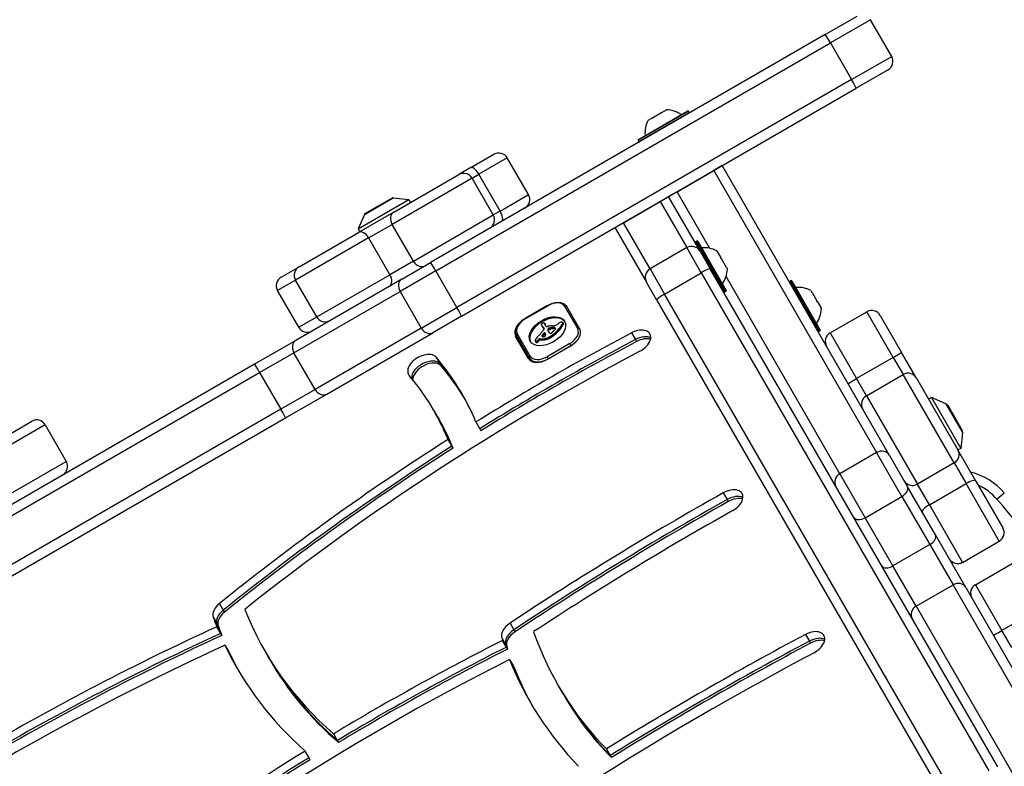
# Model space of a CAD drawing. Units: millimetres. Extents: x -2663 to 4189, y -2033 to 3143.
# Drawn here: x 51 to 353, y 612 to 841 of the extents above; entities that cross this region are included whole.
import ezdxf

# ---------------------------------------------------------------- set-up
doc = ezdxf.new("R2010")
doc.units = ezdxf.units.MM
doc.header["$LTSCALE"] = 40
doc.layers.add('SW_Toestellen', color=2, linetype='Continuous')

msp = doc.modelspace()

# ---------------------------------------------------------------- linework, layer by layer
at = {"layer": 'SW_Toestellen'}
for p, q in [((298.42, 836.31), (308.24, 841.99)), ((312.34, 840.89), (300.06, 833.79)), ((312.34, 840.89), (300.06, 833.79)), ((318.84, 829.63), (312.34, 840.89)), ((298.42, 836.31), (177.4, 766.44)), ((179.04, 763.92), (300.06, 833.79)), ((179.04, 763.92), (300.06, 833.79)), ((300.06, 833.79), (306.56, 822.54)), ((306.56, 822.54), (318.84, 829.63)), ((306.56, 822.54), (318.84, 829.63)), ((317.74, 825.53), (307.92, 819.86)), ((306.56, 822.54), (185.54, 752.67)), ((306.56, 822.54), (185.54, 752.67)), ((186.9, 749.99), (307.92, 819.86)), ((256.56, 812.84), (241.15, 803.94)), ((241.22, 804.21), (256.29, 812.91)), ((241.35, 803.59), (256.76, 812.49)), ((245.5, 810.84), (248.04, 812.31)), ((248.3, 812.46), (248.04, 812.31)), ((248.31, 812.47), (248.3, 812.46)), ((248.3, 812.46), (248.32, 812.43)), ((248.31, 812.47), (248.32, 812.46)), ((248.31, 812.47), (248.32, 812.47)), ((248.32, 812.47), (249.75, 813.29)), ((249.75, 813.29), (249.77, 813.31)), ((249.77, 813.31), (249.77, 813.31)), ((256.56, 812.84), (256.76, 812.49)), ((244.14, 810.06), (245.25, 810.69)), ((245.31, 810.73), (245.25, 810.7)), ((245.25, 810.7), (245.27, 810.67)), ((245.25, 810.69), (245.25, 810.7)), ((245.5, 810.84), (245.31, 810.73)), ((245.31, 810.73), (245.35, 810.67)), ((241.15, 803.94), (241.35, 803.59)), ((189.79, 795.54), (196.87, 799.62)), ((200.97, 798.52), (192.26, 793.5)), ((200.97, 798.52), (192.26, 793.5)), ((207.47, 787.26), (200.97, 798.52)), ((189.79, 795.54), (186.07, 793.39)), ((253.03, 788.17), (264.28, 794.67)), ((266.88, 796.17), (264.28, 794.67)), ((264.28, 794.67), (314.2, 708.21)), ((264.28, 794.67), (314.2, 708.21)), ((318.18, 707.32), (266.88, 796.17)), ((190.16, 792.29), (165.67, 778.14)), ((190.16, 792.29), (165.67, 778.14)), ((166.16, 781.89), (186.07, 793.39)), ((190.16, 792.29), (192.26, 793.5)), ((190.16, 792.29), (192.26, 793.5)), ((196.66, 781.03), (190.16, 792.29)), ((198.76, 782.24), (192.26, 793.5)), ((262.12, 793.42), (262.12, 793.42)), ((253.03, 788.17), (250.43, 786.67)), ((263.06, 770.79), (253.03, 788.17)), ((263.06, 770.79), (253.03, 788.17)), ((255.19, 789.42), (255.19, 789.42)), ((155.22, 776.73), (170.81, 785.73)), ((157.15, 781.19), (165.98, 786.29)), ((165.67, 786.23), (157.36, 781.43)), ((165.98, 786.29), (170.81, 785.73)), ((170.81, 785.73), (171.31, 784.86)), ((198.76, 782.24), (207.47, 787.26)), ((198.76, 782.24), (207.47, 787.26)), ((236.57, 778.67), (247.83, 785.17)), ((247.83, 785.17), (250.43, 786.67)), ((247.83, 785.17), (256, 771.01)), ((247.83, 785.17), (256, 771.01)), ((250.43, 786.67), (250.43, 786.67)), ((260.1, 769.91), (250.43, 786.67)), ((198.76, 782.24), (196.66, 781.03)), ((198.76, 782.24), (196.66, 781.03)), ((157.15, 781.19), (155.22, 776.73)), ((166.16, 781.89), (155.36, 775.66)), ((172.17, 766.88), (196.66, 781.03)), ((172.17, 766.88), (196.66, 781.03)), ((155.22, 776.73), (155.72, 775.86)), ((158.46, 773.98), (165.67, 778.14)), ((158.46, 773.98), (165.67, 778.14)), ((172.17, 766.88), (165.67, 778.14)), ((233.97, 777.17), (236.57, 778.67)), ((233.97, 777.17), (243.65, 760.41)), ((233.97, 777.17), (233.97, 777.17)), ((244.75, 764.51), (236.57, 778.67)), ((244.75, 764.51), (236.57, 778.67)), ((158.46, 773.98), (136.04, 761.04)), ((158.46, 773.98), (136.04, 761.04)), ((137.14, 765.14), (155.36, 775.66)), ((158.46, 773.98), (164.96, 762.73)), ((259.11, 773.03), (258.76, 772.83)), ((268.01, 757.61), (259.11, 773.03)), ((259.38, 772.95), (268.08, 757.89)), ((256, 771.01), (244.75, 764.51)), ((260.46, 763.29), (256, 771.01)), ((260.46, 763.29), (256, 771.01)), ((267.39, 757.49), (258.69, 772.55)), ((258.76, 772.83), (267.66, 757.41)), ((260.1, 769.91), (263.22, 764.51)), ((265.23, 770.03), (265.29, 769.92)), ((265.3, 769.9), (265.26, 769.87)), ((265.29, 769.92), (265.3, 769.9)), ((265.35, 769.82), (265.3, 769.9)), ((172.17, 766.88), (164.96, 762.73)), ((172.17, 766.88), (164.96, 762.73)), ((265.35, 769.82), (266.47, 767.88)), ((266.65, 767.58), (266.47, 767.88)), ((266.65, 767.58), (268.03, 765.18)), ((131.62, 761.95), (136.61, 764.83)), ((137.14, 765.14), (136.61, 764.83)), ((179.04, 763.92), (168.11, 757.61)), ((179.04, 763.92), (168.11, 757.61)), ((168.65, 761.39), (177.4, 766.44)), ((185.54, 752.67), (179.04, 763.92)), ((244.75, 764.51), (249.2, 756.79)), ((244.75, 764.51), (249.2, 756.79)), ((351.37, 611.82), (263.22, 764.51)), ((268.14, 764.99), (268.03, 765.18)), ((268.14, 764.99), (268.08, 764.96)), ((268.14, 764.99), (268.14, 764.98)), ((268.14, 764.98), (268.48, 764.41)), ((136.04, 761.04), (130.52, 757.85)), ((136.04, 761.04), (130.52, 757.85)), ((142.54, 749.78), (136.04, 761.04)), ((168.65, 761.39), (136.1, 742.6)), ((142.54, 749.78), (164.96, 762.73)), ((142.54, 749.78), (164.96, 762.73)), ((249.2, 756.79), (260.46, 763.29)), ((260.46, 763.29), (348.61, 610.61)), ((260.46, 763.29), (348.61, 610.61)), ((302.94, 701.71), (268.05, 762.15)), ((302.94, 701.71), (268.05, 762.15)), ((287.95, 760.87), (287.61, 760.67)), ((296.85, 745.46), (287.95, 760.87)), ((288.23, 760.8), (296.93, 745.73)), ((137.02, 746.59), (130.52, 757.85)), ((246.77, 755.01), (243.65, 760.41)), ((287.61, 760.67), (296.51, 745.26)), ((294.07, 757.88), (294.39, 757.31)), ((135.56, 738.82), (168.11, 757.61)), ((135.56, 738.82), (168.11, 757.61)), ((168.11, 757.61), (174.61, 746.35)), ((246.77, 755.01), (334.92, 602.32)), ((337.35, 604.11), (249.2, 756.79)), ((337.35, 604.11), (249.2, 756.79)), ((268.01, 757.61), (267.66, 757.41)), ((294.4, 757.3), (294.35, 757.27)), ((294.39, 757.31), (294.4, 757.3)), ((294.51, 757.11), (294.4, 757.3)), ((294.51, 757.11), (295.89, 754.72)), ((174.61, 746.35), (185.54, 752.67)), ((174.61, 746.35), (185.54, 752.67)), ((213.34, 753.3), (206.42, 749.3)), ((206.47, 749.21), (213.4, 753.21)), ((213.34, 753.3), (213.4, 753.21)), ((218.56, 753.06), (222.56, 746.13)), ((223.19, 746.04), (219.19, 752.97)), ((296.07, 754.42), (295.89, 754.72)), ((296.07, 754.42), (297.19, 752.47)), ((297.24, 752.39), (297.19, 752.47)), ((297.24, 752.39), (297.19, 752.37)), ((297.24, 752.39), (297.25, 752.37)), ((297.25, 752.37), (297.32, 752.25)), ((137.02, 746.59), (142.54, 749.78)), ((137.02, 746.59), (142.54, 749.78)), ((186.9, 749.99), (178.15, 744.94)), ((206.42, 749.3), (206.47, 749.21)), ((299.97, 744.86), (311.23, 751.36)), ((319.31, 737.36), (311.23, 751.36)), ((319.31, 737.36), (311.23, 751.36)), ((315.33, 750.26), (321.89, 738.88)), ((174.61, 746.35), (142.06, 727.56)), ((174.61, 746.35), (142.06, 727.56)), ((211.59, 747.05), (211.78, 746.71)), ((211.62, 746.98), (211.82, 746.64)), ((211.73, 746.81), (211.93, 746.46)), ((211.85, 746.63), (212.05, 746.29)), ((212.03, 746.46), (212.23, 746.12)), ((212.18, 746.25), (212.26, 746.12)), ((212.22, 746.2), (212.24, 746.16)), ((212.43, 747.77), (212.63, 747.43)), ((212.47, 747.69), (212.67, 747.35)), ((212.92, 746.87), (212.5, 747.6)), ((213.37, 745.95), (213.57, 745.6)), ((213.37, 745.75), (213.57, 745.41)), ((213.51, 746.16), (213.7, 745.82)), ((213.55, 746.19), (213.75, 745.85)), ((213.59, 746.23), (213.79, 745.89)), ((213.63, 746.26), (213.82, 745.92)), ((213.66, 746.29), (213.86, 745.94)), ((213.73, 746.32), (213.92, 745.98)), ((213.79, 746.35), (213.99, 746.01)), ((213.83, 746.36), (214.03, 746.02)), ((213.87, 746.37), (214.07, 746.03)), ((213.91, 746.38), (214.11, 746.03)), ((213.96, 746.38), (214.15, 746.04)), ((214.02, 746.39), (214.22, 746.05)), ((214.08, 746.4), (214.28, 746.06)), ((214.21, 746.43), (214.4, 746.09)), ((214.59, 746.49), (214.79, 746.15)), ((214.96, 746.52), (215.16, 746.18)), ((215.15, 746.53), (215.34, 746.19)), ((215.33, 746.53), (215.52, 746.18)), ((215.4, 746.52), (215.6, 746.18)), ((215.47, 746.51), (215.67, 746.16)), ((215.53, 746.49), (215.73, 746.15)), ((215.59, 746.47), (215.75, 746.18)), ((217.86, 747.6), (218.06, 747.26)), ((217.93, 748.07), (218.13, 747.73)), ((217.95, 748.04), (218.15, 747.7)), ((217.95, 747.79), (218.14, 747.45)), ((217.96, 747.97), (218.16, 747.63)), ((145.6, 726.14), (178.15, 744.94)), ((207.52, 736.99), (203.52, 743.92)), ((203.78, 744.07), (207.78, 737.14)), ((208.01, 737.73), (204.01, 744.66)), ((210.47, 742.79), (210.67, 742.45)), ((210.61, 742.94), (210.81, 742.6)), ((210.97, 743.1), (211.17, 742.76)), ((210.97, 743.1), (211.2, 743.07)), ((211.17, 742.76), (211.4, 742.73)), ((211.2, 743.07), (211.4, 742.73)), ((211.53, 743.99), (211.62, 743.83)), ((211.54, 743.9), (211.54, 743.9)), ((211.58, 744.08), (211.75, 743.79)), ((211.93, 744.54), (212.13, 744.2)), ((212.15, 744.76), (212.35, 744.42)), ((212.23, 743.1), (212.43, 742.76)), ((213.33, 743.41), (213.53, 743.07)), ((213.46, 745.52), (213.66, 745.18)), ((213.57, 745.31), (213.61, 745.24)), ((213.67, 743.55), (213.87, 743.21)), ((214, 743.73), (214.2, 743.38)), ((214.13, 743.8), (214.33, 743.46)), ((214.25, 743.88), (214.45, 743.54)), ((216.35, 745.61), (216.54, 745.27)), ((239.1, 744.91), (240.28, 742.86)), ((240.28, 742.86), (240.64, 742.25)), ((296.85, 745.46), (296.51, 745.26)), ((299.97, 744.86), (308.05, 730.86)), ((299.97, 744.86), (308.05, 730.86)), ((136.1, 742.6), (123.48, 735.31)), ((209.57, 742.37), (209.77, 742.03)), ((209.61, 742.32), (209.81, 741.98)), ((209.72, 742.29), (209.91, 741.95)), ((209.78, 742.29), (209.98, 741.95)), ((209.85, 742.31), (210.05, 741.97)), ((209.93, 742.34), (210.13, 742)), ((210, 742.38), (210.2, 742.04)), ((210.16, 742.49), (210.36, 742.15)), ((210.3, 742.61), (210.5, 742.27)), ((220.11, 741.58), (213.18, 737.58)), ((220.32, 740.82), (213.39, 736.82)), ((213.53, 736.98), (220.46, 740.98)), ((220.46, 740.98), (220.11, 741.58)), ((220.46, 740.98), (220.49, 740.92)), ((125.04, 732.75), (135.56, 738.82)), ((125.04, 732.75), (135.56, 738.82)), ((142.06, 727.56), (135.56, 738.82)), ((179.16, 737.41), (180.35, 735.36)), ((207.78, 737.14), (208.3, 736.23)), ((213.18, 737.58), (213.53, 736.98)), ((213.56, 736.92), (213.53, 736.98)), ((319.31, 737.36), (308.05, 730.86)), ((319.31, 737.36), (322.34, 732.11)), ((319.31, 737.36), (322.34, 732.11)), ((326.44, 731.02), (321.89, 738.88)), ((123.48, 735.31), (7.07, 668.1)), ((180.35, 735.36), (180.7, 734.75)), ((8.63, 665.54), (125.04, 732.75)), ((8.63, 665.54), (125.04, 732.75)), ((125.04, 732.75), (131.54, 721.49)), ((311.08, 725.61), (308.05, 730.86)), ((311.08, 725.61), (308.05, 730.86)), ((311.08, 725.61), (322.34, 732.11)), ((337.97, 705.04), (322.34, 732.11)), ((337.97, 705.04), (322.34, 732.11)), ((326.44, 731.02), (339.13, 709.02)), ((142.06, 727.56), (131.54, 721.49)), ((142.06, 727.56), (131.54, 721.49)), ((132.98, 718.86), (145.6, 726.14)), ((311.08, 725.61), (326.71, 698.54)), ((311.08, 725.61), (326.71, 698.54)), ((331.02, 725.08), (330.15, 724.58)), ((331.02, 725.08), (340.02, 709.49)), ((335.48, 723.15), (331.02, 725.08)), ((335.48, 723.15), (340.58, 714.32)), ((340.52, 714.63), (335.72, 722.94)), ((336.02, 722.71), (335.89, 722.64)), ((336.02, 722.71), (340.47, 715.01)), ((131.54, 721.49), (15.13, 654.28)), ((131.54, 721.49), (15.13, 654.28)), ((16.57, 651.65), (132.98, 718.86)), ((178.42, 721.2), (179.6, 719.15)), ((179.6, 719.15), (179.96, 718.53)), ((40.02, 709.07), (55.17, 717.81)), ((59.26, 716.71), (40.63, 705.95)), ((59.26, 716.71), (40.63, 705.95)), ((59.26, 716.71), (65.76, 705.45)), ((191.35, 717.57), (192.53, 715.52)), ((192.53, 715.52), (192.89, 714.91)), ((340.58, 714.32), (340.02, 709.49)), ((340.47, 715.01), (340.34, 714.93)), ((183.99, 710.16), (182.8, 712.2)), ((184.34, 709.54), (183.99, 710.16)), ((340.02, 709.49), (339.15, 708.99)), ((314.2, 708.21), (302.94, 701.71)), ((321.98, 694.73), (314.2, 708.21)), ((321.98, 694.73), (314.2, 708.21)), ((318.18, 707.32), (323.62, 697.89)), ((344.65, 699.47), (339.13, 709.02)), ((47.13, 694.69), (65.76, 705.45)), ((47.13, 694.69), (65.76, 705.45)), ((337.97, 705.04), (326.71, 698.54)), ((337.97, 705.04), (341.64, 698.67)), ((337.97, 705.04), (341.64, 698.67)), ((302.94, 701.71), (310.72, 688.23)), ((302.94, 701.71), (310.72, 688.23)), ((332.26, 682.94), (323.62, 697.89)), ((330.39, 692.17), (326.71, 698.54)), ((330.39, 692.17), (326.71, 698.54)), ((330.39, 692.17), (341.64, 698.67)), ((351.82, 681.05), (341.64, 698.67)), ((351.82, 681.05), (341.64, 698.67)), ((344.65, 699.47), (352.92, 685.15)), ((267.18, 695.84), (268.36, 693.79)), ((310.72, 688.23), (321.98, 694.73)), ((321.98, 694.73), (330.5, 679.97)), ((321.98, 694.73), (330.5, 679.97)), ((351.1, 693.9), (353.37, 695.87)), ((268.36, 693.79), (268.71, 693.18)), ((330.39, 692.17), (340.56, 674.55)), ((330.39, 692.17), (340.56, 674.55)), ((319.24, 673.47), (310.72, 688.23)), ((319.24, 673.47), (310.72, 688.23)), ((341.53, 666.87), (332.26, 682.94)), ((330.5, 679.97), (319.24, 673.47)), ((330.5, 679.97), (337.64, 667.62)), ((330.5, 679.97), (337.64, 667.62)), ((340.56, 674.55), (351.82, 681.05)), ((326.38, 661.12), (319.24, 673.47)), ((326.38, 661.12), (319.24, 673.47)), ((344.53, 667.68), (355.79, 674.18)), ((326.38, 661.12), (337.64, 667.62)), ((384.45, 586.54), (337.64, 667.62)), ((384.45, 586.54), (337.64, 667.62)), ((344.53, 667.68), (352.62, 653.66)), ((341.53, 666.87), (387.54, 587.17)), ((112.7, 661.93), (113.88, 659.88)), ((113.88, 659.88), (114.24, 659.27)), ((326.38, 661.12), (373.19, 580.04)), ((326.38, 661.12), (373.19, 580.04)), ((363.88, 660.16), (352.62, 653.66)), ((110.79, 657.76), (111.97, 655.71)), ((111.97, 655.71), (112.32, 655.1)), ((201.81, 655.93), (202.99, 653.88)), ((113.1, 652.77), (111.92, 654.82)), ((113.45, 652.16), (113.1, 652.77)), ((202.99, 653.88), (203.34, 653.27)), ((292.45, 652.46), (293.63, 650.41)), ((355.66, 648.4), (352.62, 653.66)), ((114.41, 649.14), (115.59, 647.1)), ((199.27, 651.39), (200.45, 649.35)), ((200.71, 648.57), (199.52, 650.61)), ((200.45, 649.35), (200.81, 648.73)), ((293.63, 650.41), (293.98, 649.79)), ((115.59, 647.1), (115.94, 646.48)), ((126.71, 647.21), (127.9, 645.16)), ((201.06, 647.95), (200.71, 648.57)), ((127.9, 645.16), (128.25, 644.55)), ((201.65, 644.77), (202.83, 642.72)), ((202.83, 642.72), (203.18, 642.11)), ((216.62, 636.73), (217.8, 634.69)), ((217.8, 634.69), (218.16, 634.07)), ((147.68, 621.98), (148.86, 619.94)), ((148.86, 619.94), (149.22, 619.32)), ((140.2, 614.66), (139.02, 616.71)), ((231.35, 617.35), (232.53, 615.3)), ((140.56, 614.05), (140.2, 614.66)), ((232.53, 615.3), (232.89, 614.69))]:
    msp.add_line(p, q, dxfattribs=at)
for centre, radius, start, end in [((316.24, 828.13), 3, 300, 30), ((249.24, 804.32), 9, 55.7742, 86.5977), ((256.39, 812.74), 0.2, 30, 120), ((256.59, 812.39), 0.2, 300, 30), ((252.19, 806.03), 9, 153.4023, 184.2258), ((241.32, 804.04), 0.2, 120, 210), ((241.52, 803.69), 0.2, 210, 300), ((198.37, 797.02), 3, 30, 120), ((187.57, 790.79), 3, 30, 120), ((165.92, 785.8), 0.5, 83.3658, 120), ((204.87, 785.76), 3, 300, 30), ((157.61, 781), 0.5, 120, 156.6342), ((194.07, 779.53), 3, 300, 30), ((259.21, 772.85), 0.2, 30, 120), ((257.5, 768.41), 3, 30, 120), ((258.86, 772.65), 0.2, 120, 210), ((261.2, 761.99), 9, 63.4023, 94.2258), ((260.9, 768.52), 0.1, 300, 30), ((138.64, 762.54), 3, 120, 210), ((246.25, 761.91), 3, 120, 210), ((259.49, 764.94), 9, 325.7742, 356.5977), ((133.12, 759.35), 3, 120, 210), ((265, 761.42), 0.1, 30, 120), ((288.05, 760.7), 0.2, 30, 120), ((267.91, 757.79), 0.2, 300, 30), ((287.71, 760.5), 0.2, 120, 210), ((290.04, 749.83), 9, 63.4023, 94.2258), ((267.56, 757.59), 0.2, 210, 300), ((288.33, 752.78), 9, 325.7742, 356.5977), ((312.73, 748.76), 3, 30, 120), ((145.14, 751.28), 3, 210, 300), ((139.62, 748.09), 3, 210, 300), ((296.75, 745.63), 0.2, 300, 30), ((296.41, 745.43), 0.2, 210, 300), ((301.47, 742.26), 3, 120, 210), ((335.28, 722.69), 0.5, 30, 66.6342), ((56.67, 715.21), 3, 30, 120), ((340.08, 714.38), 0.5, 353.3658, 30), ((63.17, 703.95), 3, 300, 30), ((338.27, 682.76), 20, 40.9806, 76.0494), ((338.27, 682.76), 17, 40.9806, 65.2626), ((179.74, 545.04), 227, 19.0194, 40.9806), ((350.32, 683.65), 3, 300, 30), ((339.06, 677.15), 3, 210, 300), ((346.03, 665.08), 3, 120, 210)]:
    msp.add_arc(centre, radius, start, end, dxfattribs=at)
for centre, major_axis, ratio, start_param, end_param in [((299.92, 833.71), (-1.5, 2.6), 0.054348, 4.712389, 6.283185), ((306.42, 822.46), (1.5, -2.6), 0.054348, 0, 1.570796), ((191.29, 792.94), (-1.5, 2.6), 0.371724, 4.712389, 6.283185), ((197.79, 781.68), (1.5, -2.6), 0.371724, 0, 1.570796), ((167.66, 779.29), (-1.5, 2.6), 0.768038, 0, 1.570796), ((156.86, 773.06), (-1.5, 2.6), 0.618107, 4.712389, 6.283185), ((174.16, 768.04), (1.5, -2.6), 0.768038, 4.712389, 6.283185), ((138.11, 762.23), (-1.5, 2.6), 0.556614, 0, 0.47744), ((178.9, 763.84), (-1.5, 2.6), 0.054348, 4.712389, 6.283185), ((260.62, 763.01), (2.6, 1.5), 0.108727, 0, 1.570796), ((163.36, 761.8), (1.5, -2.6), 0.618107, 0, 1.570796), ((170.15, 758.79), (-1.5, 2.6), 0.787206, 0, 1.570796), ((249.36, 756.51), (-2.6, -1.5), 0.108727, 4.712389, 6.283185), ((185.4, 752.58), (1.5, -2.6), 0.054348, 0, 1.570796), ((214.75, 750.86), (3.81, 2.2), 0.615661, 0, 1.570796), ((218.76, 752.72), (0.433, 0.25), 0.788011, 0, 1.570796), ((207.82, 746.86), (-3.81, -2.2), 0.615661, 4.712389, 6.283185), ((213.48, 745.05), (-5.26, -3.04), 0.615661, 3.194278, 6.2305), ((144.61, 750.98), (1.5, -2.6), 0.556614, 5.805746, 6.283185), ((176.65, 747.54), (1.5, -2.6), 0.787206, 4.712389, 6.283185), ((207.85, 746.42), (-4.33, -2.5), 0.615661, 5.302152, 6.283185), ((211.58, 747.58), (-0.173, -0.1), 0.615661, 4.80075, 6.016444), ((212, 747.74), (-0.566, -0.327), 0.615661, 6.016444, 6.126435), ((212.99, 748.19), (-1.52, -0.88), 0.615661, 6.126435, 6.154268), ((215.93, 749.59), (-4.35, -2.51), 0.615661, 6.154268, 6.182981), ((206.09, 744.69), (5.2, 3), 0.615661, 6.158958, 6.182981), ((213.51, 748.25), (-1.97, -1.13), 0.615661, 6.158958, 6.273895), ((211.74, 747.38), (-0.526, -0.303), 0.615661, 4.712246, 4.80075), ((224.8, 754.67), (-13.21, -7.63), 0.615661, 6.273895, 6.291014), ((211.83, 747.23), (-0.769, -0.444), 0.615661, 4.647321, 4.712246), ((212.15, 746.52), (-1.87, -1.08), 0.615661, 4.620616, 4.647321), ((224.48, 754.49), (-12.89, -7.44), 0.615661, 0.007828, 0.030803), ((211.35, 748.54), (-1.17, -0.67), 0.615661, 1.479023, 1.518142), ((213.03, 744.94), (-4.41, -2.54), 0.615661, 4.64939, 4.659734), ((236.77, 761.9), (-25.32, -14.62), 0.615661, 0.030803, 0.0425), ((212.31, 746.56), (-1.93, -1.11), 0.615661, 4.621808, 4.64939), ((224.99, 754.33), (-13.21, -7.63), 0.615661, 0, 0.007828), ((212.05, 747.22), (-0.932, -0.538), 0.615661, 4.564806, 4.621808), ((224.68, 754.15), (-12.89, -7.44), 0.615661, 0.007828, 0.030803), ((243.1, 769.8), (-34.05, -19.66), 0.615661, 0.184415, 0.194197), ((211.99, 747.4), (-0.673, -0.388), 0.615661, 4.392945, 4.564806), ((236.97, 761.56), (-25.32, -14.62), 0.615661, 0.030803, 0.0425), ((211.99, 747.62), (-0.388, -0.224), 0.615661, 4.0962, 4.392945), ((211.58, 745.96), (-0.669, -0.386), 0.615661, 1.829106, 2.183139), ((237.27, 762.16), (-25.76, -14.87), 0.615661, 0.053311, 0.067598), ((243.3, 769.46), (-34.05, -19.66), 0.615661, 0.184415, 0.194197), ((212, 747.65), (-0.347, -0.201), 0.615661, 3.695246, 4.0962), ((211.72, 745.94), (-0.515, -0.297), 0.615661, 2.183139, 2.639884), ((210.42, 745.07), (1.84, 1.06), 0.615661, 0.06089, 0.107757), ((211.66, 745.85), (0.577, 0.333), 0.615661, 6.19505, 6.344075), ((211.91, 747.54), (0.487, 0.281), 0.615661, 0.265643, 0.553654), ((237.46, 761.82), (-25.76, -14.87), 0.615661, 0.053311, 0.056636), ((211.87, 745.95), (0.373, 0.216), 0.615661, 6.011135, 6.19505), ((211.94, 745.98), (0.299, 0.172), 0.615661, 5.781477, 6.011135), ((211.76, 747.41), (0.66, 0.381), 0.615661, 0.11362, 0.265643), ((211.41, 747.18), (1.03, 0.59), 0.615661, 0.015653, 0.11362), ((211.15, 747.02), (1.29, 0.74), 0.615661, 6.193717, 6.298839), ((210.37, 746.63), (2.04, 1.18), 0.615661, 6.127535, 6.193717), ((211.35, 746.68), (1.29, 0.74), 0.615661, 6.193717, 6.283185), ((210.57, 746.29), (2.04, 1.18), 0.615661, 6.127535, 6.193717), ((213.18, 747.02), (-0.26, -0.15), 0.615661, 0, 1.184796), ((213.09, 745.39), (-1.81, -1.04), 0.615661, 4.269016, 4.326389), ((212.65, 742.17), (-5.82, -3.36), 0.615661, 4.228674, 4.269016), ((213.96, 746.04), (-0.57, -0.329), 0.615661, 5.72641, 6.185734), ((213.77, 746.01), (0.387, 0.224), 0.615661, 1.925097, 2.587438), ((226.07, 752.09), (-12.33, -7.12), 0.615661, 6.185734, 6.213094), ((214.66, 745.52), (1.69, 0.97), 0.615661, 1.895242, 1.925097), ((212.78, 742.85), (-4.97, -2.87), 0.615661, 4.104427, 4.228674), ((214.12, 745.85), (0.867, 0.5), 0.615661, 1.837138, 1.895242), ((213.97, 745.67), (0.387, 0.224), 0.615661, 1.925097, 2.587438), ((213.98, 745.95), (0.643, 0.371), 0.615661, 1.776159, 1.837138), ((213.84, 746.07), (0.389, 0.224), 0.615661, 1.675387, 1.776159), ((213.79, 746.13), (0.283, 0.164), 0.615661, 1.449624, 1.675387), ((214.85, 745.18), (1.69, 0.97), 0.615661, 1.895242, 1.925097), ((213.79, 746.13), (0.279, 0.161), 0.615661, 1.220523, 1.449624), ((214.31, 745.51), (0.867, 0.5), 0.615661, 1.837138, 1.895242), ((213.79, 746.05), (0.389, 0.225), 0.615661, 1.130487, 1.220523), ((214.18, 745.61), (0.643, 0.371), 0.615661, 1.776159, 1.837138), ((214.04, 745.73), (0.389, 0.224), 0.615661, 1.675387, 1.776159), ((213.76, 745.79), (0.704, 0.406), 0.615661, 1.080697, 1.130487), ((213.99, 745.79), (0.283, 0.164), 0.615661, 1.449624, 1.675387), ((213.7, 745.51), (1.06, 0.61), 0.615661, 1.040413, 1.080697), ((213.23, 743.56), (3.43, 1.98), 0.615661, 1.027978, 1.040413), ((213.99, 745.79), (0.279, 0.161), 0.615661, 1.220523, 1.449624), ((245.81, 870.3), (150.13, 86.68), 0.615661, 4.16957, 4.169971), ((213.99, 745.7), (0.389, 0.225), 0.615661, 1.130487, 1.220523), ((245.81, 870.3), (150.13, 86.68), 0.615661, 4.169971, 4.170371), ((213.95, 745.45), (0.704, 0.406), 0.615661, 1.080697, 1.130487), ((213.9, 745.16), (1.06, 0.61), 0.615661, 1.040413, 1.080697), ((214.86, 749.43), (3.67, 2.12), 0.615661, 4.170371, 4.203175), ((213.43, 743.22), (3.43, 1.98), 0.615661, 1.027978, 1.040413), ((246.01, 869.96), (150.13, 86.68), 0.615661, 4.16957, 4.169971), ((212.52, 742.07), (-5.92, -3.42), 0.615661, 3.999975, 4.104427), ((213.48, 743.05), (4.12, 2.38), 0.615661, 0.972424, 1.061582), ((246.01, 869.96), (150.13, 86.68), 0.615661, 4.169971, 4.170371), ((215.05, 749.09), (3.67, 2.12), 0.615661, 4.170371, 4.203175), ((213.67, 742.71), (4.12, 2.38), 0.615661, 0.972424, 1.061582), ((213.43, 742.9), (4.3, 2.49), 0.615661, 0.887066, 0.972424), ((215.88, 749.45), (-2.83, -1.64), 0.615661, 0.858382, 1.142544), ((213.63, 742.56), (4.3, 2.49), 0.615661, 0.887066, 0.972424), ((213.76, 743.69), (3.37, 1.94), 0.615661, 0.831386, 0.887066), ((214.32, 744.84), (2, 1.16), 0.615661, 0.737941, 0.831386), ((213.96, 743.35), (3.37, 1.94), 0.615661, 0.831386, 0.887066), ((214.54, 745.21), (1.56, 0.9), 0.615661, 0.685677, 0.737941), ((214.52, 744.5), (2, 1.16), 0.615661, 0.737941, 0.831386), ((212.99, 746.84), (-3.35, -1.94), 0.615661, 1.966757, 2.067518), ((214.82, 745.62), (1.07, 0.62), 0.615661, 0.609149, 0.685677), ((214.93, 745.78), (0.875, 0.505), 0.615661, 0.528691, 0.609149), ((214.74, 744.87), (1.56, 0.9), 0.615661, 0.685677, 0.737941), ((215.16, 746.05), (0.55, 0.317), 0.615661, 0.400751, 0.528691), ((215.11, 746), (0.61, 0.352), 0.615661, 6.04454, 6.683936), ((215.01, 745.28), (1.07, 0.62), 0.615661, 0.609149, 0.685677), ((215.74, 748.24), (-1.32, -0.76), 0.615661, 1.142544, 1.736333), ((215.27, 746.06), (0.455, 0.263), 0.615661, 5.20911, 6.04454), ((215.13, 745.44), (0.875, 0.505), 0.615661, 0.528691, 0.609149), ((215.35, 745.71), (0.55, 0.317), 0.615661, 0.490787, 0.528691), ((210.17, 748.09), (8.18, 4.72), 0.615661, 5.161288, 5.457776), ((214.93, 749.05), (-2.9, -1.67), 0.615661, 1.736333, 1.79018), ((210.37, 747.75), (8.18, 4.72), 0.615661, 5.161288, 5.457776), ((218.97, 745.65), (-4.25, -2.45), 0.615661, 4.895008, 4.931773), ((218.31, 746.27), (-3.01, -1.74), 0.615661, 4.831393, 4.895008), ((217.6, 747.09), (-1.5, -0.86), 0.615661, 4.703758, 4.831393), ((217.46, 747.33), (-1.11, -0.64), 0.615661, 4.532887, 4.703758), ((217.38, 747.66), (-0.65, -0.375), 0.615661, 4.242632, 4.532887), ((217.4, 747.75), (-0.54, -0.312), 0.615661, 3.871231, 4.242632), ((217.35, 747.67), (-0.633, -0.366), 0.615661, 3.553766, 3.871231), ((217.58, 747.89), (0.342, 0.197), 0.615661, 0.206179, 0.412173), ((216.98, 747.65), (0.943, 0.544), 0.615661, 5.457776, 5.703885), ((217.45, 747.8), (0.483, 0.279), 0.615661, 0.060005, 0.206179), ((217.4, 747.77), (0.532, 0.307), 0.615661, 6.178886, 6.34319), ((217.3, 747.72), (0.625, 0.361), 0.615661, 6.03892, 6.178886), ((217.24, 747.69), (0.689, 0.398), 0.615661, 5.703885, 6.03892), ((217.17, 747.31), (0.943, 0.544), 0.615661, 5.457776, 5.703885), ((217.6, 747.42), (0.532, 0.307), 0.615661, 6.178886, 6.283185), ((217.43, 747.35), (0.689, 0.398), 0.615661, 5.703885, 6.03892), ((217.5, 747.38), (0.625, 0.361), 0.615661, 6.03892, 6.178886), ((218.75, 743.93), (3.81, 2.2), 0.615661, 4.712389, 6.283185), ((218.95, 743.59), (4.24, 2.45), 0.615661, 4.712389, 6.283185), ((222.76, 745.79), (0.433, 0.25), 0.788011, 0, 1.570796), ((240.37, 742.09), (4.33, 2.5), 0.615661, 4.650438, 7.792031), ((363.74, 468.18), (425.58, 245.71), 0.615661, 1.508846, 1.620864), ((364.92, 466.13), (-425.58, -245.71), 0.615661, 4.650438, 4.762457), ((364.92, 466.13), (-425.58, -245.71), 0.615661, 4.650438, 4.762457), ((204.21, 744.32), (-0.433, -0.25), 0.788011, 4.712389, 6.283185), ((209.03, 744.37), (-4.33, -2.5), 0.615661, 5.935019, 6.283185), ((209.03, 744.37), (-4.33, -2.5), 0.615661, 5.935019, 6.283185), ((211.03, 742.95), (-1.41, -0.81), 0.615661, 5.693694, 5.801387), ((211.18, 742.97), (-1.55, -0.89), 0.615661, 5.595645, 5.693694), ((211.01, 742.96), (-1.38, -0.8), 0.615661, 5.551824, 5.595645), ((210.56, 742.96), (-0.924, -0.533), 0.615661, 5.486316, 5.551824), ((210.44, 742.96), (-0.802, -0.463), 0.615661, 5.434566, 5.486316), ((209.92, 743), (-0.244, -0.141), 0.615661, 5.264988, 5.434566), ((216.12, 741.36), (-7.72, -4.46), 0.615661, 5.189584, 5.266313), ((160.2, 761.73), (-64.46, -37.22), 0.615661, 2.04739, 2.051994), ((208.71, 743.47), (2.32, 1.34), 0.615661, 5.075231, 5.170818), ((160.2, 761.73), (-64.46, -37.22), 0.615661, 2.051994, 2.056598), ((208.89, 743.4), (2.08, 1.2), 0.615661, 5.170818, 5.265139), ((186.08, 752.62), (-31.34, -18.09), 0.615661, 2.056598, 2.089379), ((210.82, 742.89), (0.26, 0.15), 0.615661, 0.655066, 2.123546), ((211.02, 742.54), (0.26, 0.15), 0.615661, 0.655066, 2.123546), ((213, 745.87), (3.34, 1.93), 0.615661, 3.839892, 4.152059), ((183, 753.57), (-35.17, -20.31), 0.615661, 2.089379, 2.118587), ((213.2, 745.53), (3.34, 1.93), 0.615661, 3.839892, 4.152059), ((211.76, 744.03), (-0.221, -0.127), 0.615661, 5.757511, 6.262424), ((211.79, 744.03), (0.246, 0.142), 0.615661, 2.161485, 2.615919), ((211.84, 744.07), (-0.297, -0.172), 0.615661, 6.262424, 6.458356), ((211.97, 744.17), (-0.443, -0.256), 0.615661, 0.17517, 0.306858), ((243.06, 737.07), (36.94, 21.33), 0.615661, 2.146367, 2.161485), ((212.05, 744.24), (-0.541, -0.313), 0.615661, 0.306858, 0.428691), ((212.24, 744.43), (-0.787, -0.454), 0.615661, 0.428691, 0.512599), ((212.51, 744.74), (-1.17, -0.67), 0.615661, 0.512599, 0.756126), ((243.25, 736.73), (36.94, 21.33), 0.615661, 2.146367, 2.16033), ((559.63, 584.02), (479.86, 277.05), 0.615661, 1.980182, 1.980779), ((212.63, 744.96), (-1.43, -0.83), 0.615661, 0.756126, 0.955155), ((559.83, 583.68), (479.86, 277.05), 0.615661, 1.980182, 1.980779), ((212.34, 744.67), (0.26, 0.15), 0.615661, 6.24516, 8.263367), ((212.34, 744.12), (-0.42, -0.242), 0.615661, 0.954724, 1.376708), ((212.96, 745.72), (3.16, 1.83), 0.615661, 4.152059, 4.48144), ((212.54, 744.33), (0.26, 0.15), 0.615661, 0.530499, 1.980182), ((212.36, 744.05), (-0.332, -0.192), 0.615661, 1.376708, 1.905228), ((213.16, 745.38), (3.16, 1.83), 0.615661, 4.152059, 4.48144), ((212.32, 744.08), (-0.387, -0.223), 0.615661, 1.905228, 2.052431), ((207.81, 742.2), (4.73, 2.73), 0.615661, 6.201495, 6.24516), ((212.3, 744.08), (-0.414, -0.239), 0.615661, 2.052431, 2.19007), ((212.22, 744.1), (-0.499, -0.288), 0.615661, 2.19007, 2.237823), ((209.1, 742.86), (3.47, 2.01), 0.615661, 6.13456, 6.201495), ((212.5, 744.06), (-0.193, -0.111), 0.615661, 2.237823, 2.36125), ((212.4, 744.1), (-0.325, -0.188), 0.615661, 2.22602, 2.488533), ((210.91, 743.69), (1.74, 1), 0.615661, 6.000922, 6.13456), ((212.16, 744.08), (-0.562, -0.325), 0.615661, 2.488533, 2.640773), ((211.42, 743.88), (1.25, 0.72), 0.615661, 5.919655, 6.000922), ((211.97, 744.04), (0.742, 0.428), 0.615661, 5.782366, 5.919655), ((212.94, 745.81), (3.28, 1.9), 0.615661, 4.48144, 4.580374), ((219.48, 748.66), (-5.89, -3.4), 0.615661, 6.213094, 6.270373), ((213.14, 745.47), (3.28, 1.9), 0.615661, 4.48144, 4.580374), ((214.16, 745.7), (-0.57, -0.329), 0.615661, 5.72641, 6.185734), ((226.27, 751.75), (-12.33, -7.12), 0.615661, 6.185734, 6.213094), ((217.72, 747.66), (-4.13, -2.38), 0.615661, 6.270373, 6.320464), ((215.88, 746.54), (-2.26, -1.31), 0.615661, 0.037279, 0.128613), ((219.68, 748.32), (-5.89, -3.4), 0.615661, 6.213094, 6.228185), ((213.01, 745.62), (3.01, 1.74), 0.615661, 4.580374, 4.68838), ((215.42, 746.22), (-1.78, -1.03), 0.615661, 0.128613, 0.205151), ((215.94, 746.62), (-2.36, -1.36), 0.615661, 0.205151, 0.262808), ((213.2, 745.28), (3.01, 1.74), 0.615661, 4.580374, 4.68838), ((224.5, 753.65), (-12.15, -7.02), 0.615661, 0.262808, 0.272763), ((212.19, 743.41), (2.04, 1.18), 0.615661, 0.213516, 0.272763), ((212.82, 745.96), (3.56, 2.05), 0.615661, 4.68838, 4.724123), ((214.4, 745.11), (-0.411, -0.238), 0.615661, 0.213516, 0.837213), ((213.7, 744.51), (1.17, 0.68), 0.615661, 4.724123, 4.832659), ((213.02, 745.62), (3.56, 2.05), 0.615661, 4.68838, 4.724123), ((214.36, 745.03), (-0.317, -0.183), 0.615661, 0.837213, 1.629302), ((211.33, 747.63), (6.65, 3.84), 0.615661, 4.797859, 5.161288), ((213.9, 744.17), (1.17, 0.68), 0.615661, 4.724123, 4.832659), ((211.53, 747.29), (6.65, 3.84), 0.615661, 4.797859, 5.161288), ((214.23, 745.21), (-0.633, -0.365), 0.615661, 1.629302, 1.857662), ((214.21, 745.23), (-0.672, -0.388), 0.615661, 1.857662, 2.072626), ((196.12, 754.55), (-26.56, -15.33), 0.615661, 1.950985, 1.959888), ((189.85, 757.65), (-35.4, -20.44), 0.615661, 1.959888, 1.963227), ((189.85, 757.65), (-35.4, -20.44), 0.615661, 1.963227, 1.966566), ((-1052.21, 1359.09), (-1776.22, -1025.5), 0.615661, 1.966566, 1.966661), ((-1052.21, 1359.09), (-1776.22, -1025.5), 0.615661, 1.966661, 1.966757), ((241.55, 740.04), (-4.33, -2.5), 0.615661, 3.535698, 4.650438), ((241.55, 740.04), (-4.33, -2.5), 0.615661, 3.535698, 4.650438), ((241.9, 739.43), (4.33, 2.5), 0.615661, 0.522649, 1.508846), ((137.6, 740), (-1.5, 2.6), 0.787206, 0, 1.570796), ((365.27, 465.52), (425.58, 245.71), 0.615661, 1.508846, 1.620864), ((210.79, 742.9), (-1.18, -0.68), 0.615661, 5.801387, 5.93179), ((210.19, 742.71), (-0.613, -0.354), 0.615661, 5.93179, 6.181206), ((209.97, 742.61), (-0.401, -0.231), 0.615661, 6.181206, 6.518342), ((209.85, 742.52), (-0.272, -0.157), 0.615661, 0.235157, 0.726661), ((209.84, 742.48), (0.235, 0.136), 0.615661, 3.868254, 4.155714), ((210.17, 742.26), (-0.401, -0.231), 0.615661, 0, 0.235157), ((209.84, 742.52), (0.274, 0.158), 0.615661, 4.155714, 4.403271), ((210.05, 742.17), (-0.272, -0.157), 0.615661, 0.235157, 0.726661), ((209.84, 742.57), (0.338, 0.195), 0.615661, 4.403271, 4.618056), ((210.03, 742.14), (0.235, 0.136), 0.615661, 3.868254, 4.155714), ((209.79, 742.7), (0.534, 0.308), 0.615661, 4.618056, 4.754469), ((210.04, 742.17), (0.274, 0.158), 0.615661, 4.155714, 4.403271), ((209.7, 742.83), (0.761, 0.439), 0.615661, 4.754469, 4.973946), ((210.04, 742.22), (0.338, 0.195), 0.615661, 4.403271, 4.618056), ((209.99, 742.35), (0.534, 0.308), 0.615661, 4.618056, 4.754469), ((209.16, 743.23), (1.65, 0.96), 0.615661, 4.973946, 5.075231), ((209.9, 742.49), (0.761, 0.439), 0.615661, 4.754469, 4.973946), ((209.36, 742.89), (1.65, 0.96), 0.615661, 4.973946, 5.075231), ((208.91, 743.13), (2.32, 1.34), 0.615661, 5.075231, 5.170818), ((209.09, 743.06), (2.08, 1.2), 0.615661, 5.170818, 5.265139), ((218.78, 743.49), (-4.33, -2.5), 0.615661, 1.570796, 2.111804), ((363.74, 468.18), (-416.92, -240.71), 0.615661, 4.650438, 4.952903), ((175.03, 734.63), (-4.33, -2.5), 0.615661, 3.253846, 6.395439), ((15.39, 627.07), (171.69, 99.12), 0.615661, 6.204426, 6.395439), ((211.85, 739.49), (-4.33, -2.5), 0.615661, 0, 1.570796), ((208.21, 737.39), (-0.433, -0.25), 0.788011, 4.712389, 6.283185), ((212.02, 739.59), (-4.24, -2.45), 0.615661, 0, 1.570796), ((211.82, 739.93), (-3.81, -2.2), 0.615661, 0, 1.570796), ((319.29, 737.38), (2.6, 1.5), 0.010406, 4.712389, 6.283185), ((124.98, 732.72), (-1.5, 2.6), 0.022253, 4.712389, 6.283185), ((176.22, 732.58), (4.33, 2.5), 0.615661, 0.112253, 2.840315), ((176.22, 732.58), (4.33, 2.5), 0.615661, 0.112253, 2.840315), ((176.57, 731.97), (-4.33, -2.5), 0.615661, 3.253846, 5.926484), ((16.58, 625.02), (171.69, 99.12), 0.615661, 0.009685, 0.112253), ((16.58, 625.02), (171.69, 99.12), 0.615661, 0.009685, 0.112253), ((16.93, 624.41), (171.69, 99.12), 0.615661, 0.01259, 0.112253), ((15.39, 627.07), (163.03, 94.12), 0.615661, 6.196984, 6.395439), ((308.04, 730.88), (-2.6, -1.5), 0.010406, 0, 1.570796), ((323.84, 729.52), (2.6, 1.5), 0.999236, 0, 1.570796), ((144.1, 728.74), (1.5, -2.6), 0.787206, 4.712389, 6.283185), ((312.58, 723.02), (-2.6, -1.5), 0.999236, 4.712389, 6.283185), ((131.48, 721.46), (1.5, -2.6), 0.022253, 0, 1.570796), ((16.58, 625.02), (163.03, 94.12), 0.615661, 6.196984, 6.283185), ((16.58, 625.02), (163.03, 94.12), 0.615661, 6.196984, 6.283185), ((16.93, 624.41), (163.03, 94.12), 0.615661, 6.196984, 6.283185), ((363.74, 468.18), (425.58, 245.71), 0.615661, 1.641423, 1.818586), ((364.92, 466.13), (-425.58, -245.71), 0.615661, 4.783016, 4.960179), ((364.92, 466.13), (-425.58, -245.71), 0.615661, 4.783016, 4.960179), ((365.27, 465.52), (425.58, 245.71), 0.615661, 1.641423, 1.818586), ((315.58, 705.82), (2.6, 1.5), 0.917637, 0, 1.570796), ((336.54, 707.52), (2.6, 1.5), 0.954221, 4.712389, 6.283185), ((304.32, 699.32), (-2.6, -1.5), 0.917637, 4.712389, 6.283185), ((321.02, 696.39), (2.6, 1.5), 0.638609, 4.712389, 6.283185), ((325.28, 701.02), (-2.6, -1.5), 0.954221, 0, 1.570796), ((342.05, 697.97), (2.6, 1.5), 0.271606, 0, 1.570796), ((458.15, 340.64), (567.12, 327.43), 0.615661, 1.552141, 1.669226), ((268.64, 693.13), (4.33, 2.5), 0.615661, 4.693734, 7.835327), ((269.82, 691.08), (-4.33, -2.5), 0.615661, 3.535698, 4.693734), ((269.82, 691.08), (-4.33, -2.5), 0.615661, 3.535698, 4.693734), ((459.33, 338.59), (-567.12, -327.43), 0.615661, 4.693734, 4.810819), ((459.33, 338.59), (-567.12, -327.43), 0.615661, 4.693734, 4.810819), ((459.68, 337.98), (567.12, 327.43), 0.615661, 1.552141, 1.669226), ((270.17, 690.47), (4.33, 2.5), 0.615661, 0.522649, 1.552141), ((330.79, 691.47), (-2.6, -1.5), 0.271606, 4.712389, 6.283185), ((458.15, 340.64), (-558.46, -322.43), 0.615661, 4.693734, 4.804632), ((309.77, 689.89), (-2.6, -1.5), 0.638609, 0, 1.570796), ((329.66, 681.44), (2.6, 1.5), 0.563041, 4.712389, 6.283185), ((318.4, 674.94), (-2.6, -1.5), 0.563041, 0, 1.570796), ((338.93, 665.37), (2.6, 1.5), 0.863645, 0, 1.570796), ((115.26, 659.96), (-4.33, -2.5), 0.615661, 4.960179, 6.176695), ((116.44, 657.91), (-4.33, -2.5), 0.615661, 4.960179, 6.176695), ((116.44, 657.91), (-4.33, -2.5), 0.615661, 4.960179, 6.176695), ((116.79, 657.3), (-4.33, -2.5), 0.615661, 4.960179, 6.176695), ((344.36, 772.86), (-217.64, -125.65), 0.615661, 6.190568, 6.493683), ((327.67, 658.87), (-2.6, -1.5), 0.863645, 4.712389, 6.283185), ((344.36, 772.86), (-226.3, -130.65), 0.615661, 6.176695, 6.196102), ((345.54, 770.82), (-226.3, -130.65), 0.615661, 6.176695, 6.196102), ((345.54, 770.82), (-226.3, -130.65), 0.615661, 6.176695, 6.196102), ((203.77, 653.52), (-4.33, -2.5), 0.615661, 4.810819, 6.150594), ((201.93, 343.76), (447.31, 258.26), 0.615661, 1.420041, 1.579287), ((203.11, 341.72), (-447.31, -258.26), 0.615661, 4.561634, 4.72088), ((203.11, 341.72), (-447.31, -258.26), 0.615661, 4.561634, 4.72088), ((203.47, 341.1), (447.31, 258.26), 0.615661, 1.420041, 1.579287), ((345.89, 770.2), (-226.3, -130.65), 0.615661, 6.176695, 6.196102), ((204.95, 651.47), (-4.33, -2.5), 0.615661, 4.810819, 6.150594), ((204.95, 651.47), (-4.33, -2.5), 0.615661, 4.810819, 6.150594), ((205.3, 650.86), (-4.33, -2.5), 0.615661, 4.810819, 6.150594), ((435.35, 763.02), (-218.73, -126.29), 0.615661, 6.166296, 6.439124), ((462.02, 283.8), (569.29, 328.68), 0.615661, 1.513757, 1.621005), ((293.74, 649.65), (4.33, 2.5), 0.615661, 4.65535, 7.796943), ((352.61, 653.69), (-2.6, -1.5), 0.011906, 0, 1.570796), ((201.93, 343.76), (-438.65, -253.26), 0.615661, 4.559994, 4.93873), ((344.36, 772.86), (-226.3, -130.65), 0.615661, 6.234508, 6.487006), ((315.46, 359.36), (438.1, 252.94), 0.615661, 1.481281, 1.598447), ((435.35, 763.02), (-227.39, -131.29), 0.615661, 6.150594, 6.155607), ((436.54, 760.97), (-227.39, -131.29), 0.615661, 6.150594, 6.155607), ((436.54, 760.97), (-227.39, -131.29), 0.615661, 6.150594, 6.155607), ((463.2, 281.75), (-569.29, -328.68), 0.615661, 4.65535, 4.762597), ((463.2, 281.75), (-569.29, -328.68), 0.615661, 4.65535, 4.762597), ((463.56, 281.14), (569.29, 328.68), 0.615661, 1.513757, 1.621005), ((294.92, 647.6), (-4.33, -2.5), 0.615661, 3.535698, 4.65535), ((294.92, 647.6), (-4.33, -2.5), 0.615661, 3.535698, 4.65535), ((295.27, 646.99), (4.33, 2.5), 0.615661, 0.522649, 1.513757), ((345.54, 770.82), (-226.3, -130.65), 0.615661, 6.234508, 6.275838), ((345.54, 770.82), (-226.3, -130.65), 0.615661, 6.234508, 6.275838), ((345.89, 770.2), (-226.3, -130.65), 0.615661, 6.234508, 6.273634), ((462.02, 283.8), (-560.63, -323.68), 0.615661, 4.65535, 4.948111), ((316.64, 357.31), (-438.1, -252.94), 0.615661, 4.622873, 4.740039), ((316.64, 357.31), (-438.1, -252.94), 0.615661, 4.622873, 4.740039), ((317, 356.7), (438.1, 252.94), 0.615661, 1.481281, 1.598447), ((436.89, 760.36), (-227.39, -131.29), 0.615661, 6.150594, 6.155607), ((315.46, 359.36), (-429.44, -247.94), 0.615661, 4.623257, 4.966364), ((345.54, 770.82), (-217.64, -125.65), 0.615661, 0, 0.210497), ((345.54, 770.82), (-217.64, -125.65), 0.615661, 0, 0.210497), ((345.89, 770.2), (-217.64, -125.65), 0.615661, 0, 0.210497), ((435.35, 763.02), (-227.39, -131.29), 0.615661, 6.193701, 6.435377), ((436.54, 760.97), (-227.39, -131.29), 0.615661, 6.193701, 6.275873), ((436.54, 760.97), (-227.39, -131.29), 0.615661, 6.193701, 6.275873), ((436.89, 760.36), (-227.39, -131.29), 0.615661, 6.193701, 6.27368), ((436.54, 760.97), (-218.73, -126.29), 0.615661, 0, 0.155938), ((436.54, 760.97), (-218.73, -126.29), 0.615661, 0, 0.155938), ((436.89, 760.36), (-218.73, -126.29), 0.615661, 0, 0.155938), ((315.46, 359.36), (438.1, 252.94), 0.615661, 1.618502, 1.825391), ((316.64, 357.31), (-438.1, -252.94), 0.615661, 4.760095, 4.966984), ((316.64, 357.31), (-438.1, -252.94), 0.615661, 4.760095, 4.966984), ((317, 356.7), (438.1, 252.94), 0.615661, 1.618502, 1.825391)]:
    msp.add_ellipse(centre, major_axis=major_axis, ratio=ratio, start_param=start_param, end_param=end_param, dxfattribs=at)
msp.add_ellipse((213.29, 745.39), major_axis=(5.26, 3.04), ratio=0.615661, dxfattribs=at)
for points, knots in [([(248.25, 812.35), (248.24, 812.34), (248.23, 812.34), (248.21, 812.33), (248.2, 812.33), (248.16, 812.31), (248.13, 812.31), (248.08, 812.3), (248.06, 812.3), (248.04, 812.31)], [-0.02308353, -0.02308353, -0.02308353, -0.02308353, -0.01938297, -0.01938297, -0.01553143, -0.01553143, -0.00798064, -0.00798064, 0, 0, 0, 0]), ([(248.32, 812.47), (248.32, 812.45), (248.32, 812.44), (248.31, 812.41), (248.31, 812.4), (248.28, 812.37), (248.27, 812.36), (248.25, 812.35)], [-0.02301518, -0.02301518, -0.02301518, -0.02301518, -0.01373777, -0.01373777, -0.00690321, -0.00690321, 0, 0, 0, 0]), ([(249.88, 813.29), (249.88, 813.29), (249.88, 813.29), (249.87, 813.29), (249.87, 813.29), (249.85, 813.29), (249.83, 813.29), (249.79, 813.29), (249.77, 813.29), (249.75, 813.29)], [-0.02308354, -0.02308354, -0.02308354, -0.02308354, -0.01938319, -0.01938319, -0.0155319, -0.0155319, -0.00798103, -0.00798103, 0, 0, 0, 0]), ([(249.77, 813.31), (249.79, 813.3), (249.82, 813.3), (249.85, 813.3), (249.86, 813.3), (249.88, 813.3), (249.88, 813.29), (249.88, 813.29), (249.88, 813.29), (249.88, 813.29)], [-0.02864009, -0.02864009, -0.02864009, -0.02864009, -0.02015378, -0.02015378, -0.01383021, -0.01383021, -0.00682578, -0.00682578, -0.0056198, -0.0056198, -0.0056198, -0.0056198]), ([(245.36, 810.68), (245.35, 810.68), (245.35, 810.68), (245.34, 810.67), (245.32, 810.66), (245.29, 810.66), (245.28, 810.66), (245.26, 810.67), (245.25, 810.68), (245.25, 810.69)], [-0.02311277, -0.02311277, -0.02311277, -0.02311277, -0.02249363, -0.02249363, -0.01555295, -0.01555295, -0.00799858, -0.00799858, 0, 0, 0, 0]), ([(245.5, 810.84), (245.49, 810.82), (245.47, 810.79), (245.44, 810.75), (245.42, 810.73), (245.39, 810.7), (245.37, 810.69), (245.36, 810.68)], [-0.02301518, -0.02301518, -0.02301518, -0.02301518, -0.01373789, -0.01373789, -0.0069032, -0.0069032, 0, 0, 0, 0]), ([(265.22, 769.92), (265.21, 769.92), (265.21, 769.93), (265.21, 769.93), (265.21, 769.93), (265.22, 769.94), (265.23, 769.94), (265.26, 769.93), (265.27, 769.93), (265.29, 769.92)], [-0.02308893, -0.02308893, -0.02308893, -0.02308893, -0.01995701, -0.01995701, -0.01553782, -0.01553782, -0.00798597, -0.00798597, 0, 0, 0, 0]), ([(265.35, 769.82), (265.33, 769.83), (265.3, 769.85), (265.26, 769.87), (265.25, 769.89), (265.23, 769.9), (265.22, 769.91), (265.22, 769.92)], [-0.02301518, -0.02301518, -0.02301518, -0.02301518, -0.01373802, -0.01373802, -0.00690319, -0.00690319, 0, 0, 0, 0]), ([(266.49, 767.71), (266.49, 767.71), (266.49, 767.71), (266.48, 767.74), (266.47, 767.76), (266.46, 767.8), (266.46, 767.81), (266.46, 767.85), (266.46, 767.87), (266.47, 767.88)], [-0.02311288, -0.02311288, -0.02311288, -0.02311288, -0.02249655, -0.02249655, -0.01555583, -0.01555583, -0.00800097, -0.00800097, 0, 0, 0, 0]), ([(266.65, 767.58), (266.63, 767.58), (266.6, 767.59), (266.57, 767.62), (266.55, 767.63), (266.52, 767.67), (266.51, 767.69), (266.49, 767.71), (266.49, 767.71), (266.49, 767.71)], [-0.02924122, -0.02924122, -0.02924122, -0.02924122, -0.02037606, -0.02037606, -0.0138029, -0.0138029, -0.00684882, -0.00684882, -0.00621736, -0.00621736, -0.00621736, -0.00621736]), ([(268.07, 764.98), (268.07, 764.98), (268.07, 764.98), (268.06, 764.99), (268.05, 765.01), (268.04, 765.05), (268.04, 765.08), (268.03, 765.13), (268.03, 765.15), (268.03, 765.18)], [-0.02311277, -0.02311277, -0.02311277, -0.02311277, -0.02249363, -0.02249363, -0.01555295, -0.01555295, -0.00799858, -0.00799858, 0, 0, 0, 0]), ([(268.14, 764.98), (268.14, 764.96), (268.13, 764.95), (268.11, 764.95), (268.1, 764.95), (268.08, 764.96), (268.08, 764.96), (268.07, 764.98)], [-0.02301518, -0.02301518, -0.02301518, -0.02301518, -0.01373789, -0.01373789, -0.0069032, -0.0069032, 0, 0, 0, 0]), ([(294.35, 757.25), (294.35, 757.25), (294.35, 757.25), (294.35, 757.27), (294.34, 757.28), (294.34, 757.3), (294.35, 757.3), (294.37, 757.31), (294.38, 757.31), (294.39, 757.31)], [-0.02311288, -0.02311288, -0.02311288, -0.02311288, -0.02249655, -0.02249655, -0.01555583, -0.01555583, -0.00800097, -0.00800097, 0, 0, 0, 0]), ([(294.51, 757.11), (294.48, 757.13), (294.46, 757.15), (294.42, 757.18), (294.4, 757.19), (294.38, 757.22), (294.36, 757.23), (294.36, 757.25), (294.35, 757.25), (294.35, 757.25)], [-0.02924122, -0.02924122, -0.02924122, -0.02924122, -0.02037606, -0.02037606, -0.0138029, -0.0138029, -0.00684882, -0.00684882, -0.00621736, -0.00621736, -0.00621736, -0.00621736]), ([(213.34, 753.3), (213.77, 753.54), (214.22, 753.75), (215.13, 754.06), (215.59, 754.16), (216.49, 754.25), (216.92, 754.24), (217.73, 754.1), (218.1, 753.96), (218.73, 753.57), (218.98, 753.31), (219.17, 753), (219.18, 752.98), (219.19, 752.97)], [4.712389, 4.712389, 4.712389, 4.712389, 5.026548, 5.026548, 5.340708, 5.340708, 5.654867, 5.654867, 5.969026, 5.969026, 6.268929, 6.268929, 6.283185, 6.283185, 6.283185, 6.283185]), ([(295.93, 754.52), (295.93, 754.52), (295.93, 754.53), (295.91, 754.55), (295.91, 754.57), (295.89, 754.61), (295.89, 754.64), (295.88, 754.68), (295.89, 754.7), (295.89, 754.72)], [-0.02311277, -0.02311277, -0.02311277, -0.02311277, -0.02249363, -0.02249363, -0.01555295, -0.01555295, -0.00799858, -0.00799858, 0, 0, 0, 0]), ([(296.07, 754.42), (296.05, 754.42), (296.03, 754.42), (296, 754.44), (295.98, 754.46), (295.95, 754.48), (295.94, 754.5), (295.93, 754.52)], [-0.02301518, -0.02301518, -0.02301518, -0.02301518, -0.01373789, -0.01373789, -0.0069032, -0.0069032, 0, 0, 0, 0]), ([(297.21, 752.3), (297.21, 752.31), (297.21, 752.31), (297.2, 752.32), (297.2, 752.33), (297.2, 752.36), (297.19, 752.38), (297.19, 752.42), (297.19, 752.45), (297.19, 752.47)], [-0.02308353, -0.02308353, -0.02308353, -0.02308353, -0.01938297, -0.01938297, -0.01553143, -0.01553143, -0.00798064, -0.00798064, 0, 0, 0, 0]), ([(297.25, 752.37), (297.24, 752.35), (297.24, 752.33), (297.23, 752.3), (297.23, 752.3), (297.22, 752.29), (297.21, 752.3), (297.21, 752.3)], [-0.02301518, -0.02301518, -0.02301518, -0.02301518, -0.01373777, -0.01373777, -0.00690321, -0.00690321, 0, 0, 0, 0]), ([(203.78, 744.07), (203.61, 744.35), (203.52, 744.67), (203.45, 745.35), (203.5, 745.72), (203.72, 746.47), (203.9, 746.85), (204.39, 747.59), (204.69, 747.94), (205.38, 748.6), (205.77, 748.9), (206.26, 749.21), (206.34, 749.25), (206.42, 749.3)], [3.141593, 3.141593, 3.141593, 3.141593, 3.418089, 3.418089, 3.713591, 3.713591, 4.02775, 4.02775, 4.341909, 4.341909, 4.656069, 4.656069, 4.712389, 4.712389, 4.712389, 4.712389])]:
    msp.add_open_spline(points, degree=3, knots=knots, dxfattribs=at)

doc.saveas('drawing.dxf')
